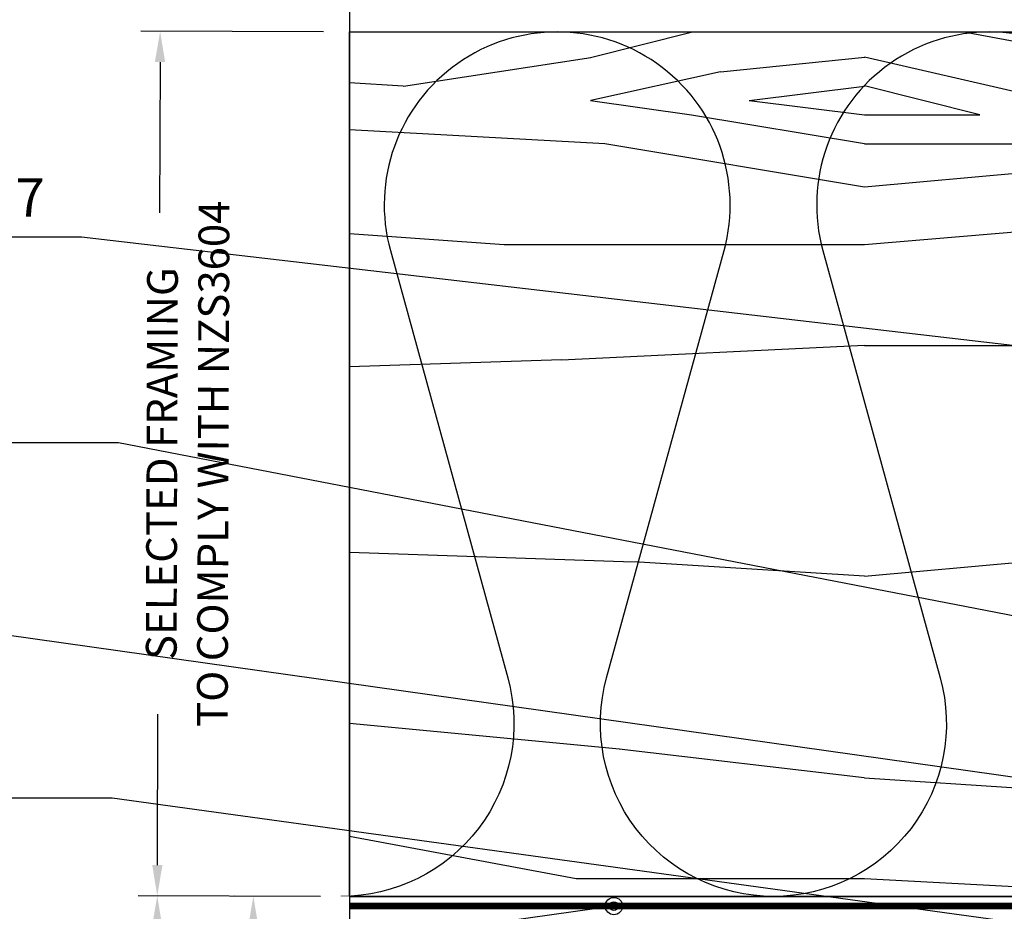
# Model space of a CAD drawing. Units: millimetres. Extents: x -4234 to 19818, y -7095 to 3832.
# Drawn here: x 15789 to 15891, y -2661 to -2568 of the extents above; entities that cross this region are included whole.
import ezdxf
from ezdxf import colors
from ezdxf.entities.mleader import LeaderData, LeaderLine
from ezdxf.math import Vec2, Vec3

# ---------------------------------------------------------------- set-up
doc = ezdxf.new("R2010")
doc.units = ezdxf.units.MM
doc.linetypes.add('CENTER2', pattern=[1.125, 0.75, -0.125, 0.125, -0.125])
doc.linetypes.add('Dash Style-1', pattern=[0.83328, 0.41656, -0.41672])
for name, color, linetype in [('_DWG - Detail Break', 8, 'Continuous'), ('_DWG - Hatch', 253, 'Dash Style-1'), ('_DWG - IS - NOTES', 7, 'Continuous'), ('_DWG - NIS - Structure', 252, 'Continuous'), ('_DWG - Selected Membrane', 10, 'Dash Style-1'), ('_DWG - Structure Blocks', 7, 'Continuous')]:
    doc.layers.add(name, color=color, linetype=linetype)
doc.styles.add('BA_Txt', font='ARIALN.TTF', dxfattribs={"height": 1.6})
doc.dimstyles.new('BA_DIM', dxfattribs={"dimtxt": 1.6, "dimasz": 1.6, "dimexe": 1, "dimexo": 1.5, "dimgap": 1, "dimtad": 0, "dimdec": 1, "dimlfac": -1, "dimdsep": 46, "dimtxsty": 'BA_Txt', "dimcen": 5, "dimclrd": 256, "dimclre": 256, "dimclrt": 256, "dimadec": 1, "dimazin": 2, "dimtfac": 1, "dimtdec": 1, "dimtmove": 2, "dimatfit": 3, "dimfxl": 1, "dimtolj": 1, "dimtzin": 0, "dimlwd": -1, "dimlwe": -1, "dimarcsym": 0})

# ---------------------------------------------------------------- blocks, each defined once
blk = doc.blocks.new('*U210')
at = {"layer": '_DWG - Hatch'}
h = blk.add_hatch(dxfattribs=at)
h.set_pattern_fill('WOOD8', color=256, scale=150, pattern_type=2)
h.set_pattern_definition([(349.6952, (24.15079399225826, 115.4999999999994), (900.0001441271854, -149.9992313303986), [16.77045, -1660.2804]), (0, (40.65079399225826, 112.4999999999994), (150, 150), [16.5, -133.5]), (18.4349, (57.15079399225826, 112.4999999999994), (300.0000651889442, 149.9997604834062), [14.23019999999999, -460.1113499999998]), (172.875, (70.65079399225826, 116.9999999999994), (1050.000056976793, -149.9997422840948), [12.09345, -1197.24525]), (174.8056, (58.65079399225826, 118.4999999999994), (1500.000100506734, -149.9992837049176), [16.5681, -1640.23605]), (194.0362, (42.15079399225826, 119.9999999999994), (-450.000081898461, -149.9997086041868), [18.55394999999999, -599.9117999999997]), (9.4623, (36.15079399225826, 115.4999999999994), (750.0001160542961, 149.9997208803653), [9.1242, -903.29025]), (353.6598, (45.15079399225826, 116.9999999999994), (-1199.999910390963, 150.0002368439541), [13.5831, -1344.72465]), (185.7106, (58.65079399225826, 115.4999999999994), (-1349.999913524378, -150.0001971999438), [15.07485, -1492.40655]), (168.6901, (43.65079399225826, 113.9999999999994), (600.0001128346428, -149.9996448242409), [7.6485, -757.20435]), (354.8056, (10.65079399225826, 113.9999999999994), (-1500.000100506734, 149.9992837049171), [16.56809999999999, -1640.23605]), (348.6901, (27.15079399225826, 112.4999999999994), (-600.0001128346427, 149.9996448242412), [15.297, -749.55585]), (0, (42.15079399225826, 109.4999999999994), (150, 150), [18, -132]), (20.55600000000001, (60.15079399225826, 109.4999999999994), (750.0002766813633, 299.9993994632381), [12.816, -1268.7846]), (3.814100000000002, (72.15079399225826, 113.9999999999994), (2099.999901216946, 150.0009185960554), [22.54995, -2232.44445]), (354.8056, (94.65079399225826, 115.4999999999994), (-1500.000100506734, 149.9992837049171), [16.56809999999999, -1640.23605]), (0, (111.1507939922583, 113.9999999999994), (150, 150), [16.5, -133.5]), (5.194400000000003, (-22.34920600774174, 113.9999999999994), (1500.000100506734, 149.9992837049174), [16.56809999999999, -1640.23605]), (354.8056, (-5.849206007741742, 115.4999999999994), (-1500.000100506734, 149.9992837049171), [16.56809999999999, -1640.23605]), (0, (-22.34920600774174, 116.9999999999994), (150, 150), [9, -141]), (5.194400000000003, (-13.34920600774174, 116.9999999999994), (1500.000100506734, 149.9992837049174), [16.56809999999999, -1640.23605]), (0, (3.150793992258262, 118.4999999999994), (150, 150), [15, -135]), (10.3048, (18.15079399225826, 118.4999999999994), (-900.0001441271854, -149.9992313303989), [16.77045, -1660.2804]), (5.194400000000003, (34.65079399225826, 121.4999999999994), (1500.000100506734, 149.9992837049174), [16.56809999999999, -1640.23605]), (354.8056, (51.15079399225826, 122.9999999999994), (-1500.000100506734, 149.9992837049171), [16.56809999999999, -1640.23605]), (354.8056, (67.65079399225826, 121.4999999999994), (-1500.000100506734, 149.9992837049171), [16.56809999999999, -1640.23605]), (351.8699, (84.15079399225826, 119.9999999999994), (-899.999966469168, 149.9999033723324), [21.21315, -1039.4469]), (0, (105.1507939922583, 116.9999999999994), (150, 150), [22.5, -127.5]), (347.4712000000001, (99.15079399225827, 26.99999999999939), (750.0000480613645, -149.9999404567338), [13.82925, -1369.10235]), (354.2894, (112.6507939922583, 23.99999999999939), (-1349.999913524378, 150.0001971999437), [15.07485, -1492.40655]), (8.1301, (99.15079399225827, 26.99999999999939), (899.9999664691682, 149.9999033723315), [10.60665, -1050.05355]), (9.4623, (109.6507939922583, 28.49999999999939), (750.0001160542961, 149.9997208803653), [18.24825, -894.16605]), (0, (-22.34920600774174, 31.49999999999939), (150, 150), [18, -132]), (350.5377, (-4.349206007741742, 31.49999999999939), (-750.0001160542959, 149.9997208803656), [9.124199999999995, -903.2902499999997]), (201.8014, (4.650793992258258, 29.99999999999939), (450.0000409516155, 149.9999865750974), [8.0778, -799.69695]), (192.9946, (-2.849206007741742, 26.99999999999939), (1350.000115162409, 299.9996366367519), [20.01255, -1981.23705]), (352.875, (115.6507939922583, 26.99999999999939), (-1050.000056976793, 149.999742284095), [12.09345, -1197.24525]), (7.124999999999998, (115.6507939922583, 26.99999999999939), (1050.000056976793, 149.9997422840949), [12.09345, -1197.24525]), (0, (-22.34920600774174, 28.49999999999939), (150, 150), [12, -138]), (194.0362, (-10.34920600774174, 28.49999999999939), (-450.000081898461, -149.9997086041868), [12.36929999999999, -606.0965999999997]), (356.6335000000001, (10.65079399225826, 32.99999999999939), (-2399.999898295305, 150.0016445031725), [25.54409999999999, -2528.863949999998]), (357.7094, (36.15079399225826, 31.49999999999939), (-3600.00001937636, 149.9993629688739), [37.52999999999999, -3715.468800000001]), (3.179800000000001, (73.65079399225826, 29.99999999999939), (2550.000075404924, 149.9986563489464), [27.0417, -2677.12185]), (9.4623, (100.6507939922582, 31.49999999999939), (750.0001160542961, 149.9997208803653), [27.37245, -885.042]), (10.3048, (-22.34920600774174, 17.99999999999939), (-900.0001441271854, -149.9992313303989), [16.77045, -1660.2804]), (15.94539999999999, (-5.849206007741742, 20.99999999999939), (-600.0000189978227, -149.999983394457), [21.8403, -1070.1762]), (0, (15.15079399225826, 26.99999999999939), (150, 150), [19.5, -130.5]), (351.8699, (34.65079399225826, 26.99999999999939), (-899.999966469168, 149.9999033723324), [21.21315, -1039.4469]), (3.5763, (55.65079399225826, 23.99999999999939), (2250.000098150115, 149.9986075997622), [24.0468, -2380.63605]), (351.2538, (79.65079399225827, 25.49999999999939), (1049.999900453452, -150.0006295586295), [19.72935, -1953.21255]), (345.9638, (99.15079399225827, 22.49999999999939), (-450.000081898461, 149.9997086041867), [18.55395, -599.9118000000001]), (0, (117.1507939922583, 17.99999999999939), (150, 150), [10.5, -139.5]), (174.8056, (10.65079399225826, 32.99999999999939), (1500.000100506734, -149.9992837049176), [33.13605, -1623.6681]), (355.2364000000001, (-22.34920600774174, 41.9999999999994), (-1650.000141947938, 149.9987298991893), [36.12479999999998, -1770.114449999999]), (0, (13.65079399225826, 38.99999999999939), (150, 150), [34.5, -115.5]), (4.0856, (48.15079399225826, 38.99999999999939), (1950.000022352225, 149.999419853126), [42.10694999999998, -2063.243249999999]), (0, (90.15079399225826, 41.9999999999994), (150, 150), [37.5, -112.5]), (7.124999999999998, (-22.34920600774174, 10.49999999999939), (1050.000056976793, 149.9997422840949), [36.28019999999999, -1173.0585]), (6.3402, (13.65079399225826, 14.99999999999939), (1199.999910390963, 150.000236843954), [27.1662, -1331.14155]), (357.5104, (40.65079399225826, 17.99999999999939), (-3299.999921955814, 150.0026797904686), [34.53255, -3418.7268]), (353.4802, (75.15079399225826, 16.49999999999939), (-3899.999968631041, 449.9999287865591), [52.84169999999998, -5231.332799999997]), (3.0128, (-22.34920600774174, 107.9999999999994), (2700.000001754608, 150.000615731862), [28.53944999999999, -2825.405249999998]), (351.8699, (6.150793992258258, 109.4999999999994), (-899.999966469168, 149.9999033723324), [31.8198, -1028.8404]), (357.6141, (37.65079399225826, 104.9999999999994), (-3450.000078581165, 149.9974155840656), [36.03119999999998, -3567.092399999999]), (10.6197, (73.65079399225826, 103.4999999999994), (-1649.999760692725, -300.0012124677558), [24.4182, -2417.4048]), (0, (97.65079399225826, 107.9999999999994), (150, 150), [30, -120]), (356.8202, (-22.34920600774174, 125.9999999999994), (-2550.000075404924, 149.9986563489461), [27.04169999999999, -2677.121849999999]), (6.009, (4.650793992258258, 124.4999999999994), (-1499.999962635906, -149.9998976222765), [28.6575, -2837.08845]), (6.7098, (33.15079399225826, 127.4999999999994), (-1350.000149662696, -149.9990821866048), [25.6758, -2541.9105]), (354.2894, (58.65079399225826, 130.4999999999994), (-1349.999913524378, 150.0001971999437), [30.1497, -1477.3317]), (347.9052, (88.65079399225826, 127.4999999999994), (-1349.999790242085, 300.0010100231798), [21.4767, -2126.19645]), (9.4623, (109.6507939922583, 122.9999999999994), (750.0001160542961, 149.9997208803653), [18.24825, -894.16605]), (3.814100000000002, (-22.34920600774174, 97.4999999999994), (2099.999901216946, 150.0009185960554), [22.54995, -2232.44445]), (347.1957, (0.150793992258258, 98.9999999999994), (-1949.999677032566, 450.0011081509652), [33.84149999999998, -3350.312699999999]), (0, (33.15079399225826, 91.4999999999994), (150, 150), [37.5, -112.5]), (5.4403, (70.65079399225826, 91.4999999999994), (-1650.000046831223, -149.9990056861903), [31.64249999999999, -3132.610949999999]), (6.7098, (102.1507939922583, 94.4999999999994), (-1350.000149662696, -149.9990821866048), [25.6758, -2541.9105]), (0, (-22.34920600774174, 136.4999999999994), (150, 150), [25.5, -124.5]), (8.1301, (3.150793992258262, 136.4999999999994), (899.9999664691682, 149.9999033723315), [42.42645, -1018.23375]), (357.6141, (45.15079399225826, 142.4999999999994), (-3450.000078581165, 149.9974155840656), [36.03119999999998, -3567.092399999999]), (354.4725, (81.15079399225824, 140.9999999999994), (3150.000257909958, -299.9978069497428), [46.7172, -4625.00625]), (6.842800000000001, (-22.34920600774174, -6.110667527536862e-13), (-2549.999904821782, -300.0011996887131), [37.76909999999998, -3739.134449999999]), (0, (15.15079399225826, 4.499999999999389), (150, 150), [42.00000000000001, -108]), (356.3478, (57.15079399225826, 4.499999999999389), (-4650.000141332364, 299.9980947792642), [70.6434, -6993.703649999999]), (0, (-22.34920600774174, 52.49999999999939), (150, 150), [36, -114]), (4.7636, (13.65079399225826, 52.49999999999939), (1650.000141947938, 149.998729899189), [36.12479999999998, -1770.114449999999]), (358.1524, (49.65079399225826, 55.49999999999939), (-4500.000069646326, 149.999150965759), [46.52415000000001, -4605.894600000001]), (357.2737, (96.15079399225826, 53.99999999999939), (-3000.00004424602, 149.9994026590787), [31.5357, -3122.0337]), (354.8056, (-22.34920600774174, 76.4999999999994), (-1500.000100506734, 149.9992837049171), [33.13604999999998, -1623.668099999999]), (0, (10.65079399225826, 73.4999999999994), (150, 150), [48, -102]), (1.9092, (58.65079399225826, 73.4999999999994), (4349.999854736816, 150.0036361617315), [45.02505, -4457.47425]), (3.5763, (103.6507939922583, 74.9999999999994), (2250.000098150115, 149.9986075997622), [24.0468, -2380.63605])])
h.paths.add_polyline_path([(-4.903590861240679e-12, 90.00000000000477), (-89.12029313621194, 90.00000000000236), (-89.12029313620704, 4.163780431554187e-12), (0, 6.59383658785373e-12)])
blk.add_lwpolyline([(-4.903590861240679e-12, 90.00000000000477), (-89.12029313621194, 90.00000000000236), (-89.12029313620704, 4.163780431554187e-12), (0, 6.59383658785373e-12)], close=True)
blk = doc.blocks.new('*U111')
for points in [[(-3.673940397442527e-16, 2.002564780667626e-13, 0.4950997843159303), (0.1928561055521199, 0.2529766226868378), (0.05714389444838128, 0.7470233773135517, -1.311737691490325), (0.4428561055520961, 0.7470233773134384), (0.3071438944483813, 0.2529766226868998, 0.4950997843159304), (0.5000000000007273, 1.874611577079577e-13)], [(0.4999999999999996, 1.874334021323607e-13, 0.4950997843159303), (0.6928561055521198, 0.252976622686825), (0.5571438944483813, 0.747023377313539, -1.311737691490325), (0.9428561055520961, 0.7470233773134256), (0.8071438944483813, 0.252976622686887, 0.4950997843159304), (1.000000000000727, 1.746380817735558e-13)]]:
    blk.add_lwpolyline(points, format="xyb")
blk = doc.blocks.new('AC-AR-7.4')
at = {"layer": '_DWG - Selected Membrane', "linetype": 'CENTER2', "ltscale": 5, "const_width": 0.7}
blk.add_lwpolyline([(-341.5414770083771, -241.6414549873439), (-161.4211837219118, -241.6414549873439), (-161.4211837219118, -195.6414587945324)], dxfattribs=at)
at = {"layer": '_DWG - NIS - Structure', "xscale": -90.00000000002616, "yscale": 90.00000000002616, "zscale": 90.00000000002616}
blk.add_blockref('*U111', (-252.4211817348987, -240.6414510335017), dxfattribs=at)
at = {"layer": '_DWG - NIS - Structure', "xscale": -1, "rotation": 180}
blk.add_blockref('*U210', (-252.4211838721676, -150.6414519682003), dxfattribs=at)
blk.add_wipeout([(-344.9758237826227, -297.8354704242852), (-341.5414770083789, -297.8354704242852), (-341.5414770083789, -278.84544126857867), (-344.9758237826227, -277.59544126857895), (-338.1071302340187, -275.0954412685787), (-341.5414770083789, -273.8454412685787), (-341.5414770083789, -240.61994243860954), (-344.9758237826226, -240.6199424386095)])
at = {"layer": '_DWG - Detail Break', "linetype": 'Continuous'}
blk.add_lwpolyline([(-341.5414770083789, -130.6199433733241), (-341.5414770083789, -273.8454412685792), (-338.1071302340188, -275.0954412685792), (-344.9758237826227, -277.5954412685792), (-341.5414770083789, -278.8454412685792), (-341.5414770083789, -297.8354704242852)], dxfattribs=at)
blk = doc.blocks.new('*D573')
at = {"layer": '_DWG - IS - NOTES', "transparency": 16777216}
for p, q in [((15820.17528543818, -2658.971710673428), (15811.17533430802, -2658.942004473216)), ((15813.1647612091, -2662.148588419604), (15813.15245889212, -2665.875764928763)), ((15813.11443191581, -2677.396623403424), (15813.12673423279, -2673.669446894291)), ((15820.10383694535, -2680.619710811796), (15811.10388060605, -2680.590004594391))]:
    blk.add_line(p, q, dxfattribs=at)
for points in [[(15812.63143078099, -2662.146828052215), (15813.69809163721, -2662.150348786994), (15813.17532341344, -2658.948605850927)], [(15812.5811014877, -2677.394863036035), (15813.64776234392, -2677.398383770814), (15813.10386971147, -2680.596605972101)]]:
    blk.add_solid(points, dxfattribs=at)
at = {"layer": 'Defpoints', "color": 0, "transparency": 16777216}
for p in [(15813.17532341344, -2658.948605850927), (15823.17526909631, -2658.981612739994), (15823.10382060349, -2680.629612878362)]:
    blk.add_point(p, dxfattribs=at)
at = {"layer": '_DWG - IS - NOTES', "transparency": 16777216, "insert": (15813.13959656246, -2669.772605911524), "char_height": 3.2, "attachment_point": 5, "rotation": 89.81088411571955, "style": 'BA_Txt'}
blk.add_mtext('\\A1;20', dxfattribs=at)
blk = doc.blocks.new('*D575')
at = {"layer": '_DWG - IS - NOTES', "transparency": 16777216}
for p, q in [((15820.47235267644, -2568.97219119508), (15801.47236431708, -2568.909477803635)), ((15803.46179121816, -2572.116061750022), (15803.4099825451, -2587.812297630915)), ((15803.18585359768, -2655.715616108209), (15803.23766227074, -2640.019380227329)), ((15820.17528543818, -2658.971710673428), (15801.17530228792, -2658.908997299176))]:
    blk.add_line(p, q, dxfattribs=at)
for points in [[(15802.92846079005, -2572.114301382633), (15803.99512164628, -2572.117822117412), (15803.4723534225, -2568.916079181345)], [(15802.65252316957, -2655.71385574082), (15803.71918402579, -2655.717376475599), (15803.17529139334, -2658.915598676886)]]:
    blk.add_solid(points, dxfattribs=at)
at = {"layer": 'Defpoints', "color": 0, "transparency": 16777216}
for p in [(15803.4723534225, -2568.916079181345), (15823.47233633458, -2568.982093261646), (15823.17526909631, -2658.981612739994)]:
    blk.add_point(p, dxfattribs=at)
at = {"layer": '_DWG - IS - NOTES', "transparency": 16777216, "insert": (15806.32380606604, -2613.925740995685), "char_height": 3.2, "attachment_point": 5, "rotation": 89.81088411571955, "style": 'BA_Txt'}
blk.add_mtext('\\A1;SELECTED FRAMING \\PTO COMPLY WITH NZS3604', dxfattribs=at)
blk = doc.blocks.new('*D576')
at = {"layer": '_DWG - IS - NOTES', "transparency": 16777216}
for p, q in [((15820.17528543818, -2658.971710673428), (15801.1753887809, -2658.908997584664)), ((15803.16481568199, -2662.115581531052), (15803.10711091394, -2679.598130246969)), ((15803.02338609068, -2704.963855665995), (15803.08109085872, -2687.481306950092)), ((15820.01273237292, -2708.219949948811), (15801.01283478092, -2708.157236856962))]:
    blk.add_line(p, q, dxfattribs=at)
for points in [[(15802.63148525387, -2662.113821163663), (15803.6981461101, -2662.117341898442), (15803.17537788632, -2658.915598962375)], [(15802.49005566256, -2704.962095298606), (15803.55671651879, -2704.965616033385), (15803.01282388634, -2708.163838234672)]]:
    blk.add_solid(points, dxfattribs=at)
at = {"layer": 'Defpoints', "color": 0, "transparency": 16777216}
for p in [(15803.17537788632, -2658.915598962375), (15823.17526909631, -2658.981612739994), (15823.01271603105, -2708.229852015376)]:
    blk.add_point(p, dxfattribs=at)
at = {"layer": '_DWG - IS - NOTES', "transparency": 16777216, "insert": (15803.09410088634, -2683.539718598528), "char_height": 3.2, "attachment_point": 5, "rotation": 89.81088411571955, "style": 'BA_Txt'}
blk.add_mtext('\\A1;45', dxfattribs=at)
blk = doc.blocks.new('_Origin2')
at = {"color": 0, "linetype": 'ByBlock', "lineweight": -2}
blk.add_line((-0.5, 0), (-1, 0), dxfattribs=at)
for radius in [0.5, 0.25]:
    blk.add_circle((0, 0), radius, dxfattribs=at)

msp = doc.modelspace()

# ---------------------------------------------------------------- block references
at = {"layer": '_DWG - Structure Blocks', "ltscale": 2}
msp.add_blockref('AC-AR-7.4', (16164.71346398735, -2418.340151431953), dxfattribs=at)

# ---------------------------------------------------------------- next in the draw order: linework, layer by layer
at = {"layer": '_DWG - NIS - Structure'}
msp.add_lwpolyline([(15823.17528769886, -2658.981602465441), (16003.17528556171, -2658.981602465441), (16003.17528556171, -2568.981610079803)], dxfattribs=at)

# ---------------------------------------------------------------- next in the draw order: dimensions: what is measured, and where the dimension line sits
at = {"layer": '_DWG - IS - NOTES'}
for base, p1, p2, text, picture, middle in [((15803.4723534225, -2568.916079181345), (15823.17526909631, -2658.981612739994), (15823.47233633458, -2568.982093261646), 'SELECTED FRAMING \\PTO COMPLY WITH NZS3604', '*D575', (15806.32380606604, -2613.925740995685)), ((15803.17537788632, -2658.915598962375), (15823.01271603105, -2708.229852015376), (15823.17526909631, -2658.981612739994), '45', '*D576', (15803.09410088634, -2683.539718598528)), ((15813.17532341344, -2658.948605850927), (15823.10382060349, -2680.629612878362), (15823.17526909631, -2658.981612739994), '20', '*D573', (15813.13959656246, -2669.772605911524))]:
    dim = msp.add_linear_dim(base=base, p1=p1, p2=p2, angle=89.81088411571953, text=text, dimstyle='BA_DIM', override={"dimdec": 0}, dxfattribs=at)
    dim.commit()
    dim.dimension.update_dxf_attribs({"geometry": picture, "text_midpoint": middle, "dimtype": 160})

# ---------------------------------------------------------------- next in the draw order: leaders
at = {"ltscale": 0.5}
ml = msp.add_multileader_mtext('Standard', dxfattribs=at)
ml.set_content('{\\fCalibri|b1|i0|c0|p34;Wet Seal Adhesion Tape \\C1;By Others}', color=256, style='BA_Txt')
ml.set_leader_properties()
ml.set_arrow_properties(name='ORIGIN2')
ml.build(insert=Vec2(0, 0))
ml.multileader.update_dxf_attribs({"text_right_attachment_type": 2, "dogleg_length": 0.36, "arrow_head_size": 1.8})
ctx = ml.context
ctx.base_point, ctx.arrow_head_size, ctx.plane_origin = Vec3(15717.87495127163, -2525.46658085667), 1.8, Vec3(15731.83167825746, -2561.838581385459)
ctx.right_attachment = 2
notes = []
notes.append((ctx, [(0, (1, 1, 0), (15933.84462427106, -2525.608119318208), (-1, 0), 121.6558268455841, [(0, [(16004.925285712, -2575.402330465283)], 0, [])])]))
ctx.mtext.insert, ctx.mtext.width, ctx.mtext.defined_height, ctx.mtext.flow_direction = Vec3(15719.87495127163, -2522.908119318208), 110.0112485628633, 12.12669895294103, 5
ml = msp.add_multileader_mtext('Standard', dxfattribs=at)
ml.set_content('{\\fCalibri|b1|i0|c0|p34;Sill Tape - 150mm \\C1;By Others}', color=256, style='BA_Txt')
ml.set_leader_properties()
ml.set_arrow_properties(name='ORIGIN2')
ml.build(insert=Vec2(0, 0))
ml.multileader.update_dxf_attribs({"text_right_attachment_type": 2, "dogleg_length": 0.36, "arrow_head_size": 1.8})
ctx = ml.context
ctx.base_point, ctx.arrow_head_size, ctx.plane_origin = Vec3(15717.75187434856, -2537.46658085667), 1.8, Vec3(15731.83167825746, -2573.838581385459)
ctx.right_attachment = 2
notes.append((ctx, [(0, (1, 1, 0), (15916.58308580953, -2537.608119318208), (-1, 0), 121.6558268455841, [(0, [(16003.04970699545, -2587.402330465283)], 0, [])])]))
ctx.mtext.insert, ctx.mtext.width, ctx.mtext.defined_height, ctx.mtext.flow_direction = Vec3(15719.75187434856, -2534.908119318208), 110.0112485628633, 12.12669895294103, 5
ml = msp.add_multileader_mtext('Standard', dxfattribs=at)
ml.set_content('{\\fCalibri|b1|i0|c0|p34;TBS EVO 6x80mm Wafer T17 Tip Screw TX-30 Dr}', color=256, style='BA_Txt')
ml.set_leader_properties()
ml.set_arrow_properties(name='ORIGIN2')
ml.build(insert=Vec2(0, 0))
ml.multileader.update_dxf_attribs({"text_right_attachment_type": 2, "dogleg_length": 0.36, "arrow_head_size": 1.8})
ctx = ml.context
ctx.base_point, ctx.arrow_head_size, ctx.plane_origin = Vec3(15718.05033588702, -2586.77918455616), 1.8, Vec3(15761.72533553336, -2626.586056879823)
ctx.right_attachment = 2
notes.append((ctx, [(0, (1, 1, 0), (15795.29262151856, -2590.35559481257), (-1, 0), 9.44536255461513, [(0, [(15934.79227638465, -2606.607993377541)], 0, [])])]))
ctx.mtext.insert, ctx.mtext.width, ctx.mtext.defined_height, ctx.mtext.flow_direction = Vec3(15720.05033588702, -2584.220723017699), 71.53152918326668, 12.12669895294103, 5
ml = msp.add_multileader_mtext('Standard', dxfattribs=at)
ml.set_content('{\\fCalibri|b1|i0|c0|p34;SS304 8gx38mm PH SD Screw #2 Sq.Dr}', color=256, style='BA_Txt')
ml.set_leader_properties()
ml.set_arrow_properties(name='ORIGIN2')
ml.build(insert=Vec2(0, 0))
ml.multileader.update_dxf_attribs({"text_right_attachment_type": 2, "dogleg_length": 0.36, "arrow_head_size": 1.8})
ctx = ml.context
ctx.base_point, ctx.arrow_head_size, ctx.plane_origin = Vec3(15718.05033588702, -2608.371492248468), 1.8, Vec3(15713.2147657569, -2647.98759534136)
ctx.right_attachment = 2
notes.append((ctx, [(0, (1, 1, 0), (15799.15253000599, -2611.757133274109), (-1, 0), 17.71757873435796, [(0, [(15977.45694917789, -2646.237026035647)], 0, [])])]))
ctx.mtext.insert, ctx.mtext.width, ctx.mtext.defined_height, ctx.mtext.flow_direction = Vec3(15720.05033588702, -2605.813030710006), 73.58057459360862, 12.12669895294103, 5
ml = msp.add_multileader_mtext('Standard', dxfattribs=at)
ml.set_content('{\\fCalibri|b1|i0|c0|p34;ACJMC - Jamb Clip}', color=256, style='BA_Txt')
ml.set_leader_properties()
ml.set_arrow_properties(name='ORIGIN2')
ml.build(insert=Vec2(0, 0))
ml.multileader.update_dxf_attribs({"text_right_attachment_type": 2, "dogleg_length": 0.36, "arrow_head_size": 1.8})
ctx = ml.context
ctx.base_point, ctx.arrow_head_size, ctx.plane_origin = Vec3(15718.05033588702, -2631.615594812571), 1.8, Vec3(15713.2147657569, -2667.98759534136)
ctx.right_attachment = 2
notes.append((ctx, [(0, (1, 1, 0), (15787.26945308291, -2631.757133274109), (-1, 0), 17.71757873435796, [(0, [(16001.02258187725, -2661.925011118638)], 0, [])])]))
ctx.mtext.insert, ctx.mtext.width, ctx.mtext.defined_height, ctx.mtext.flow_direction = Vec3(15720.05033588702, -2629.057133274109), 73.58057459360862, 12.12669895294103, 5
ml = msp.add_multileader_mtext('Standard', dxfattribs=at)
ml.set_content('{\\fCalibri|b1|i0|c0|p34;ACJMF - Jamb Flashing}', color=256, style='BA_Txt')
ml.set_leader_properties()
ml.set_arrow_properties(name='ORIGIN2')
ml.build(insert=Vec2(0, 0))
ml.multileader.update_dxf_attribs({"text_right_attachment_type": 2, "dogleg_length": 0.36, "arrow_head_size": 1.8})
ctx = ml.context
ctx.base_point, ctx.arrow_head_size, ctx.plane_origin = Vec3(15718.05033588702, -2648.599949823201), 1.8, Vec3(15713.2147657569, -2684.971950351991)
ctx.right_attachment = 2
notes.append((ctx, [(0, (1, 1, 0), (15798.48176077522, -2648.74148828474), (-1, 0), 17.71757873435796, [(0, [(15990.23460813867, -2675.18347800352)], 0, [])])]))
ctx.mtext.insert, ctx.mtext.width, ctx.mtext.defined_height, ctx.mtext.flow_direction = Vec3(15720.05033588702, -2646.038411361662), 73.58057459360862, 12.12669895294103, 5
ml = msp.add_multileader_mtext('Standard', dxfattribs=at)
ml.set_content('{\\fCalibri|b1|i0|c0|p34;Selected E2/AS1 Table 23 Compliant Membrane \\PSystem \\C1;By Others}', color=256, style='BA_Txt')
ml.set_leader_properties()
ml.set_arrow_properties(name='ORIGIN2')
ml.build(insert=Vec2(0, 0))
ml.multileader.update_dxf_attribs({"text_right_attachment_type": 2, "dogleg_length": 0.36, "arrow_head_size": 1.8})
ctx = ml.context
ctx.base_point, ctx.arrow_head_size, ctx.plane_origin = Vec3(15718.05033588702, -2660.122001105251), 1.8, Vec3(15761.79091289281, -2703.589899069939)
ctx.right_attachment = 2
notes.append((ctx, [(0, (1, 1, 0), (15798.07228311073, -2667.359437002687), (-1, 0), 10.28040876217652, [(0, [(15850.68598535215, -2659.98160214476)], 0, [])])]))
ctx.mtext.insert, ctx.mtext.width, ctx.mtext.defined_height, ctx.mtext.flow_direction = Vec3(15720.05033588702, -2657.56353956679), 79.29232115022023, 12.12669895294103, 5
for ctx, leaders in notes:
    for number, flags, end, landing, length, lines in leaders:
        leader = LeaderData()
        leader.index, (leader.has_last_leader_line, leader.has_dogleg_vector, leader.attachment_direction) = number, flags
        leader.last_leader_point, leader.dogleg_vector, leader.dogleg_length = Vec3(end), Vec3(landing), length
        for number, points, colour, breaks in lines:
            line = LeaderLine()
            line.index, line.vertices, line.color, line.breaks = number, Vec3.list(points), colors.encode_raw_color(colour), breaks
            leader.lines.append(line)
        ctx.leaders.append(leader)

doc.saveas('drawing.dxf')
